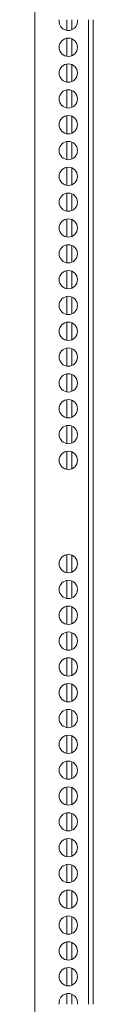
# Model space of a CAD drawing. Units: inches. Extents: x 24 to 167, y 30 to 120.
# Drawn here: x 166 to 167, y 90 to 109 of the extents above; entities that cross this region are included whole.
import ezdxf

# ---------------------------------------------------------------- set-up
doc = ezdxf.new("R2010")
doc.units = ezdxf.units.IN
doc.header["$MEASUREMENT"] = 0
doc.layers.add('CGM', color=7, linetype='Continuous', true_color=0xffffff)

msp = doc.modelspace()

# ---------------------------------------------------------------- linework, layer by layer
at = {"layer": 'CGM', "color": 18, "linetype": 'Continuous', "lineweight": 18}
for p, q in [((165.85, 108.772), (165.85, 89.404)), ((166.47, 108.413), (166.47, 108.622)), ((166.564, 108.622), (166.564, 108.424)), ((166.886, 89.554), (166.886, 108.622)), ((166.98, 108.622), (166.98, 89.554)), ((166.47, 107.913), (166.47, 108.263)), ((166.564, 108.252), (166.564, 107.924)), ((166.47, 107.413), (166.47, 107.763)), ((166.564, 107.752), (166.564, 107.424)), ((166.47, 106.913), (166.47, 107.263)), ((166.564, 107.252), (166.564, 106.924)), ((166.47, 106.413), (166.47, 106.763)), ((166.564, 106.752), (166.564, 106.424)), ((166.47, 105.913), (166.47, 106.263)), ((166.564, 106.252), (166.564, 105.924)), ((166.47, 105.413), (166.47, 105.763)), ((166.564, 105.752), (166.564, 105.424)), ((166.47, 104.913), (166.47, 105.263)), ((166.564, 105.252), (166.564, 104.924)), ((166.47, 104.413), (166.47, 104.763)), ((166.564, 104.752), (166.564, 104.424)), ((166.47, 103.913), (166.47, 104.263)), ((166.564, 104.252), (166.564, 103.924)), ((166.47, 103.413), (166.47, 103.763)), ((166.564, 103.752), (166.564, 103.424)), ((166.47, 102.913), (166.47, 103.263)), ((166.564, 103.252), (166.564, 102.924)), ((166.47, 102.413), (166.47, 102.763)), ((166.564, 102.752), (166.564, 102.424)), ((166.47, 101.913), (166.47, 102.263)), ((166.564, 102.252), (166.564, 101.924)), ((166.47, 101.413), (166.47, 101.763)), ((166.564, 101.752), (166.564, 101.424)), ((166.47, 100.913), (166.47, 101.263)), ((166.564, 101.252), (166.564, 100.924)), ((166.47, 100.413), (166.47, 100.763)), ((166.564, 100.752), (166.564, 100.424)), ((166.47, 99.913), (166.47, 100.263)), ((166.564, 100.252), (166.564, 99.924)), ((166.47, 97.913), (166.47, 98.263)), ((166.564, 98.252), (166.564, 97.924)), ((166.47, 97.413), (166.47, 97.763)), ((166.564, 97.752), (166.564, 97.424)), ((166.47, 96.913), (166.47, 97.264)), ((166.564, 97.252), (166.564, 96.924)), ((166.47, 96.413), (166.47, 96.763)), ((166.564, 96.752), (166.564, 96.424)), ((166.47, 95.913), (166.47, 96.263)), ((166.564, 96.252), (166.564, 95.924)), ((166.47, 95.413), (166.47, 95.763)), ((166.564, 95.752), (166.564, 95.424)), ((166.47, 94.913), (166.47, 95.263)), ((166.564, 95.252), (166.564, 94.924)), ((166.47, 94.413), (166.47, 94.763)), ((166.564, 94.752), (166.564, 94.424)), ((166.47, 93.913), (166.47, 94.263)), ((166.564, 94.252), (166.564, 93.924)), ((166.47, 93.413), (166.47, 93.763)), ((166.564, 93.752), (166.564, 93.424)), ((166.47, 92.913), (166.47, 93.263)), ((166.564, 93.252), (166.564, 92.924)), ((166.47, 92.413), (166.47, 92.763)), ((166.564, 92.752), (166.564, 92.424)), ((166.47, 91.913), (166.47, 92.264)), ((166.564, 92.252), (166.564, 91.924)), ((166.47, 91.413), (166.47, 91.763)), ((166.564, 91.752), (166.564, 91.424)), ((166.47, 90.913), (166.47, 91.263)), ((166.564, 91.252), (166.564, 90.924)), ((166.47, 90.413), (166.47, 90.764)), ((166.564, 90.752), (166.564, 90.424)), ((166.47, 89.913), (166.47, 90.263)), ((166.564, 90.252), (166.564, 89.924)), ((166.47, 89.554), (166.47, 89.763)), ((166.564, 89.752), (166.564, 89.554))]:
    msp.add_line(p, q, dxfattribs=at)
for centre in [(166.497, 108.088), (166.497, 107.588), (166.497, 107.088), (166.497, 106.588), (166.497, 106.088), (166.497, 105.588), (166.497, 105.088), (166.497, 104.588), (166.497, 104.088), (166.497, 103.588), (166.497, 103.088), (166.497, 102.588), (166.497, 102.088), (166.497, 101.588), (166.497, 101.088), (166.497, 100.588), (166.497, 100.088), (166.497, 98.088), (166.497, 97.588), (166.497, 97.088), (166.497, 96.588), (166.497, 96.088), (166.497, 95.588), (166.497, 95.088), (166.497, 94.588), (166.497, 94.088), (166.497, 93.588), (166.497, 93.088), (166.497, 92.588), (166.497, 92.088), (166.497, 91.588), (166.497, 91.088), (166.497, 90.588), (166.497, 90.088)]:
    msp.add_circle(centre, 0.177, dxfattribs=at)
for centre, start, end in [((166.497, 108.588), 168.9413, 0), ((166.497, 108.588), 0, 11.0644), ((166.497, 89.588), 0, 191.0587), ((166.497, 89.588), 348.9356, 0)]:
    msp.add_arc(centre, 0.177, start, end, dxfattribs=at)

doc.saveas('drawing.dxf')
